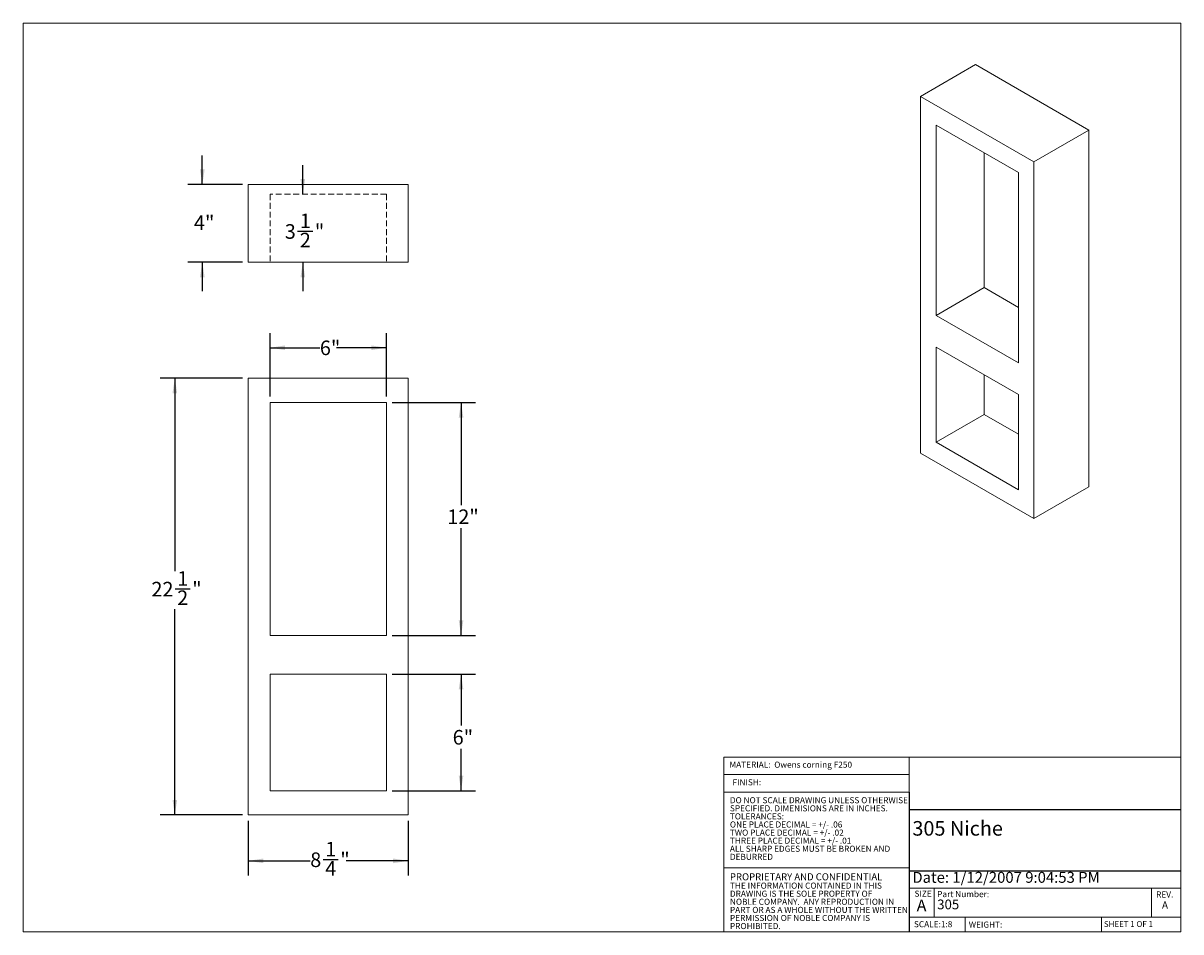
# Model space of a CAD drawing. Units: inches. Extents: x 3.2 to 62.9, y 2.4 to 49.2.
import ezdxf

# ---------------------------------------------------------------- set-up
doc = ezdxf.new("R2010")
doc.units = ezdxf.units.IN
doc.header["$LTSCALE"] = 6
doc.header["$MEASUREMENT"] = 0
doc.linetypes.add('HIDDEN', pattern=[0.075, 0.05, -0.025])
doc.layers.add('FORMAT', color=7, linetype='Continuous')
doc.styles.add('SLDTEXTSTYLE0', font='TXT', dxfattribs={"width": 0.75})
doc.styles.add('SLDTEXTSTYLE1', font='TXT', dxfattribs={"width": 0.6875})
doc.dimstyles.new('SLDDIMSTYLE0', dxfattribs={"dimtxt": 0.75, "dimasz": 0.78, "dimexe": 0, "dimexo": 0.0625, "dimgap": 0.1875, "dimtad": 0, "dimtih": 1, "dimtoh": 1, "dimdec": 6, "dimrnd": 1e-09, "dimzin": 12, "dimdsep": 46, "dimlunit": 5, "dimtxsty": 'SLDTEXTSTYLE0', "dimsah": 1, "dimcen": 0.09, "dimadec": 0, "dimazin": 3, "dimtfac": 1, "dimtdec": 3, "dimtofl": 0, "dimtmove": 0, "dimatfit": 3, "dimfxl": 0, "dimfrac": 2, "dimtolj": 1, "dimtzin": 12, "dimarcsym": 0})
doc.dimstyles.new('SLDDIMSTYLE1', dxfattribs={"dimtxt": 0.75, "dimasz": 0.78, "dimexe": 0, "dimexo": 0.0625, "dimgap": 0.1875, "dimtad": 0, "dimtih": 1, "dimtoh": 1, "dimdec": 6, "dimrnd": 1e-09, "dimzin": 12, "dimdsep": 46, "dimlunit": 5, "dimtxsty": 'SLDTEXTSTYLE0', "dimsah": 1, "dimcen": 0.09, "dimadec": 0, "dimazin": 3, "dimtfac": 1, "dimtdec": 3, "dimtmove": 0, "dimatfit": 0, "dimfxl": 0, "dimfrac": 2, "dimtolj": 1, "dimtzin": 12, "dimarcsym": 0})

# ---------------------------------------------------------------- blocks, each defined once
blk = doc.blocks.new('SW_NOTE_0')
at = {"color": 0, "linetype": 'Continuous', "lineweight": 0, "char_height": 0.3125, "attachment_point": 1, "style": 'SLDTEXTSTYLE0'}
for s, insert in [('DO NOT SCALE DRAWING UNLESS OTHERWISE', (0, 0.403)), ('TOLERANCES:', (0, -0.43)), ('SPECIFIED. DIMENISIONS ARE IN INCHES.', (0, -0.014)), ('ONE PLACE DECIMAL = +/- .06', (0, -0.847)), ('TWO PLACE DECIMAL = +/- .02', (0, -1.264)), ('THREE PLACE DECIMAL = +/- .01', (0, -1.68)), ('ALL SHARP EDGES MUST BE BROKEN AND', (0, -2.097)), ('DEBURRED', (0, -2.514))]:
    blk.add_mtext(s, dxfattribs=dict(at, insert=insert))
blk = doc.blocks.new('SW_NOTE_1')
at = {"color": 0, "linetype": 'Continuous', "lineweight": 0, "attachment_point": 1, "style": 'SLDTEXTSTYLE0'}
for s, insert, char_height in [('PROPRIETARY AND CONFIDENTIAL', (0, 0.464), 0.36), ('THE INFORMATION CONTAINED IN THIS', (0, -0.014), 0.3125), ('DRAWING IS THE SOLE PROPERTY OF', (0, -0.43), 0.3125), ('NOBLE COMPANY.  ANY REPRODUCTION IN', (0, -0.847), 0.3125), ('PART OR AS A WHOLE WITHOUT THE WRITTEN', (0, -1.264), 0.3125), ('PERMISSION OF NOBLE COMPANY IS', (0, -1.68), 0.3125), ('PROHIBITED.', (0, -2.097), 0.3125)]:
    blk.add_mtext(s, dxfattribs=dict(at, insert=insert, char_height=char_height))
blk = doc.blocks.new('_D')
at = {"layer": 'FORMAT'}
for p, q in [((14.823, 8.071), (14.823, 5.259)), ((23.073, 8.071), (23.073, 5.259)), ((14.823, 6.009), (18.02, 6.009)), ((18.684, 6.086), (19.458, 6.086)), ((23.073, 6.009), (19.877, 6.009))]:
    blk.add_line(p, q, dxfattribs=at)
for points in [[(14.823, 6.009), (15.603, 5.889), (15.603, 6.129)], [(23.073, 6.009), (22.293, 6.129), (22.293, 5.889)]]:
    blk.add_solid(points, dxfattribs=at)
at = {"layer": 'FORMAT', "char_height": 0.75, "attachment_point": 1, "style": 'SLDTEXTSTYLE0'}
for s, insert in [('1', (18.794, 6.986)), ('8', (18.02, 6.439)), ('4', (18.794, 5.995)), ('"', (19.568, 6.439))]:
    blk.add_mtext(s, dxfattribs=dict(at, insert=insert))
blk = doc.blocks.new('_D_1')
at = {"layer": 'FORMAT'}
for p, q in [((14.523, 30.871), (10.294, 30.871)), ((11.044, 30.871), (11.044, 20.929)), ((11.056, 20.025), (11.83, 20.025)), ((11.044, 8.371), (11.044, 18.968)), ((14.523, 8.371), (10.294, 8.371))]:
    blk.add_line(p, q, dxfattribs=at)
for points in [[(11.044, 30.871), (10.924, 30.091), (11.164, 30.091)], [(11.044, 8.371), (11.164, 9.151), (10.924, 9.151)]]:
    blk.add_solid(points, dxfattribs=at)
at = {"layer": 'FORMAT', "char_height": 0.75, "attachment_point": 1, "style": 'SLDTEXTSTYLE0'}
for s, insert in [('1', (11.166, 20.926)), ('22', (9.838, 20.378)), ('"', (11.94, 20.378)), ('2', (11.166, 19.935))]:
    blk.add_mtext(s, dxfattribs=dict(at, insert=insert))
blk = doc.blocks.new('_D_2')
at = {"layer": 'FORMAT'}
for p, q in [((22.248, 29.621), (26.542, 29.621)), ((25.792, 29.621), (25.792, 24.33)), ((25.792, 17.621), (25.792, 23.139)), ((22.248, 17.621), (26.542, 17.621))]:
    blk.add_line(p, q, dxfattribs=at)
for points in [[(25.792, 29.621), (25.672, 28.841), (25.912, 28.841)], [(25.792, 17.621), (25.912, 18.401), (25.672, 18.401)]]:
    blk.add_solid(points, dxfattribs=at)
at = {"layer": 'FORMAT', "insert": (25.083, 24.106), "char_height": 0.75, "attachment_point": 1, "style": 'SLDTEXTSTYLE0'}
blk.add_mtext('12"', dxfattribs=at)
blk = doc.blocks.new('_D_3')
at = {"layer": 'FORMAT'}
for p, q in [((15.948, 29.921), (15.948, 33.185)), ((21.948, 29.921), (21.948, 33.185)), ((15.948, 32.435), (18.517, 32.435)), ((21.948, 32.435), (19.38, 32.435))]:
    blk.add_line(p, q, dxfattribs=at)
for points in [[(15.948, 32.435), (16.728, 32.315), (16.728, 32.555)], [(21.948, 32.435), (21.168, 32.555), (21.168, 32.315)]]:
    blk.add_solid(points, dxfattribs=at)
at = {"layer": 'FORMAT', "insert": (18.517, 32.806), "char_height": 0.75, "attachment_point": 1, "style": 'SLDTEXTSTYLE0'}
blk.add_mtext('6"', dxfattribs=at)
blk = doc.blocks.new('_D_4')
at = {"layer": 'FORMAT'}
for p, q in [((22.248, 15.621), (26.542, 15.621)), ((25.792, 15.621), (25.792, 12.972)), ((25.792, 9.621), (25.792, 11.781)), ((22.248, 9.621), (26.542, 9.621))]:
    blk.add_line(p, q, dxfattribs=at)
for points in [[(25.792, 15.621), (25.672, 14.841), (25.912, 14.841)], [(25.792, 9.621), (25.912, 10.401), (25.672, 10.401)]]:
    blk.add_solid(points, dxfattribs=at)
at = {"layer": 'FORMAT', "insert": (25.36, 12.748), "char_height": 0.75, "attachment_point": 1, "style": 'SLDTEXTSTYLE0'}
blk.add_mtext('6"', dxfattribs=at)
blk = doc.blocks.new('_D_5')
at = {"layer": 'FORMAT'}
for p, q in [((17.638, 40.342), (17.638, 41.842)), ((17.373, 38.445), (18.147, 38.445)), ((17.638, 36.842), (17.638, 35.342))]:
    blk.add_line(p, q, dxfattribs=at)
for points in [[(17.638, 40.342), (17.758, 41.122), (17.518, 41.122)], [(17.638, 36.842), (17.518, 36.062), (17.758, 36.062)]]:
    blk.add_solid(points, dxfattribs=at)
at = {"layer": 'FORMAT', "char_height": 0.75, "attachment_point": 1, "style": 'SLDTEXTSTYLE0'}
for s, insert in [('3', (16.709, 38.798)), ('1', (17.483, 39.346)), ('"', (18.257, 38.798)), ('2', (17.483, 38.355))]:
    blk.add_mtext(s, dxfattribs=dict(at, insert=insert))
blk = doc.blocks.new('_D_6')
at = {"layer": 'FORMAT'}
for p, q in [((12.461, 40.842), (12.461, 42.342)), ((14.523, 40.842), (11.711, 40.842)), ((14.523, 36.842), (11.711, 36.842)), ((12.461, 36.842), (12.461, 35.342))]:
    blk.add_line(p, q, dxfattribs=at)
for points in [[(12.461, 40.842), (12.581, 41.622), (12.341, 41.622)], [(12.461, 36.842), (12.341, 36.062), (12.581, 36.062)]]:
    blk.add_solid(points, dxfattribs=at)
at = {"layer": 'FORMAT', "insert": (12.029, 39.25), "char_height": 0.75, "attachment_point": 1, "style": 'SLDTEXTSTYLE0'}
blk.add_mtext('4"', dxfattribs=at)

msp = doc.modelspace()

# ---------------------------------------------------------------- linework, layer by layer
at = {"color": 8, "linetype": 'Continuous', "lineweight": 0, "true_color": 0x808080}
for p, q in [((3.2287166, 49.152439), (62.879562, 49.152439)), ((3.2287166, 49.152439), (3.2287166, 2.352439)), ((62.879562, 2.352439), (62.879562, 49.152439)), ((39.3252987, 11.352439), (62.879562, 11.352439)), ((39.3252987, 11.352439), (39.3252987, 2.352439)), ((48.8774183, 11.352439), (48.8774183, 9.552439)), ((39.3252987, 10.452439), (48.8774183, 10.452439)), ((39.3252987, 9.552439), (48.8774183, 9.552439)), ((39.3252987, 5.6406382), (48.8774183, 5.6406382)), ((48.8774183, 4.602439), (62.879562, 4.602439)), ((50.1737093, 4.602439), (50.1737093, 3.102439)), ((61.3605186, 4.602439), (61.3605186, 3.102439)), ((48.8774183, 3.102439), (62.879562, 3.102439)), ((51.7748205, 3.102439), (51.7748205, 2.352439)), ((58.7914548, 3.102439), (58.7914548, 2.352439)), ((62.879562, 2.352439), (3.2287166, 2.352439))]:
    msp.add_line(p, q, dxfattribs=at)
at = {"color": 7, "linetype": 'Continuous', "lineweight": 15}
for p, q in [((52.3017578, 47.0151653), (49.4733307, 45.3823491)), ((58.1353887, 43.6474819), (52.3017578, 47.0151653)), ((55.3069616, 42.0146656), (49.4733307, 45.3823491)), ((49.4733307, 45.3823491), (49.4733307, 27.0101808)), ((54.5114665, 41.4532192), (50.2688258, 43.9024435)), ((50.2688258, 43.9024435), (50.2688258, 34.1039538)), ((58.1353887, 43.6474819), (55.3069616, 42.0146656)), ((58.1353887, 25.2753136), (58.1353887, 43.6474819)), ((52.7436995, 42.4737293), (52.7436995, 35.532668)), ((55.3069616, 23.6424974), (55.3069616, 42.0146656)), ((54.5114665, 31.6547294), (54.5114665, 41.4532192)), ((23.0734112, 40.8417284), (14.8234115, 40.8417284)), ((14.8234115, 40.8417284), (14.8234115, 36.8417285)), ((23.0734112, 40.8417284), (23.0734112, 36.8417285)), ((23.0734112, 36.8417285), (14.8234115, 36.8417285)), ((52.7436995, 35.532668), (50.2688258, 34.1039538)), ((52.7436995, 35.532668), (54.5114665, 34.5121578)), ((50.2688258, 34.1039538), (54.5114665, 31.6547294)), ((54.5114665, 30.0216478), (50.2688258, 32.4708722)), ((50.2688258, 32.4708722), (50.2688258, 27.5716273)), ((52.7436995, 31.042158), (52.7436995, 29.0003415)), ((23.0734112, 30.8709029), (14.8234115, 30.8709029)), ((14.8234115, 30.8709029), (14.8234115, 8.3709027)), ((23.0734112, 8.3709027), (23.0734112, 30.8709029)), ((54.5114665, 25.122403), (54.5114665, 30.0216478)), ((15.9484115, 29.6209019), (15.9484115, 17.620903)), ((21.9484117, 29.6209019), (15.9484115, 29.6209019)), ((21.9484117, 17.620903), (21.9484117, 29.6209019)), ((52.7436995, 29.0003415), (50.2688258, 27.5716273)), ((52.7436995, 29.0003415), (54.5114665, 27.9798313)), ((50.2688258, 27.5716273), (54.5114665, 25.122403)), ((49.4733307, 27.0101808), (55.3069616, 23.6424974)), ((58.1353887, 25.2753136), (55.3069616, 23.6424974)), ((15.9484115, 17.620903), (21.9484117, 17.620903)), ((21.9484117, 15.6209025), (15.9484115, 15.6209025)), ((15.9484115, 15.6209025), (15.9484115, 9.6209028)), ((21.9484117, 9.6209028), (21.9484117, 15.6209025)), ((15.9484115, 9.6209028), (21.9484117, 9.6209028)), ((14.8234115, 8.3709027), (23.0734112, 8.3709027))]:
    msp.add_line(p, q, dxfattribs=at)
at = {"color": 7, "linetype": 'HIDDEN', "lineweight": 0}
for p, q in [((15.9484115, 40.3417285), (15.9484115, 36.8417285)), ((21.9484117, 40.3417285), (15.9484115, 40.3417285)), ((21.9484117, 40.3417285), (21.9484117, 36.8417285))]:
    msp.add_line(p, q, dxfattribs=at)
at = {"layer": 'FORMAT'}
for p, q in [((48.8774183, 9.552439), (48.8774183, 2.352439)), ((48.8774183, 8.652439), (62.879562, 8.652439)), ((48.8774183, 5.4993492), (62.879562, 5.4993492))]:
    msp.add_line(p, q, dxfattribs=at)

# ---------------------------------------------------------------- block references
at = {"color": 8, "linetype": 'Continuous', "lineweight": 0, "true_color": 0x808080}
for name, p in [('SW_NOTE_0', (39.6439375, 8.8850564)), ('SW_NOTE_1', (39.6462869, 4.9030862))]:
    msp.add_blockref(name, p, dxfattribs=at)

# ---------------------------------------------------------------- texts
at = {"color": 8, "linetype": 'Continuous', "lineweight": 0, "true_color": 0x808080, "attachment_point": 1}
for s, insert, char_height, style in [('MATERIAL:  Owens corning F250', (39.6209678, 11.1182748), 0.3125, 'SLDTEXTSTYLE0'), ('FINISH:', (39.7787085, 10.2111501), 0.3125, 'SLDTEXTSTYLE0'), ('SIZE', (49.1556731, 4.475861), 0.3125, 'SLDTEXTSTYLE0'), ('Part Number:', (50.325283, 4.4513164), 0.3125, 'SLDTEXTSTYLE0'), ('REV.', (61.6050185, 4.4327538), 0.3125, 'SLDTEXTSTYLE0'), ('A', (49.2709902, 4.0148023), 0.6, 'SLDTEXTSTYLE0'), ('SCALE:1:8', (49.1266152, 2.9026251), 0.3125, 'SLDTEXTSTYLE0'), ('WEIGHT:', (51.9537902, 2.8815304), 0.3125, 'SLDTEXTSTYLE0'), ('SHEET 1 OF 1', (58.9126996, 2.9039129), 0.3, 'SLDTEXTSTYLE1')]:
    msp.add_mtext(s, dxfattribs=dict(at, insert=insert, char_height=char_height, style=style))
at = {"layer": 'FORMAT', "style": 'SLDTEXTSTYLE0'}
for s, insert, char_height, attachment_point in [('305 Niche', (49.0472962, 8.0574128), 0.75, 1), ('Date: 1/12/2007 9:04:53 PM', (49.0472962, 5.4397379), 0.5625, 1), ('305', (50.325283, 4.0144531), 0.5, 1), ('A', (62.0619436, 3.919713), 0.375, 2)]:
    msp.add_mtext(s, dxfattribs=dict(at, insert=insert, char_height=char_height, attachment_point=attachment_point))

# ---------------------------------------------------------------- dimensions: what is measured, and where the dimension line sits
at = {"layer": 'FORMAT'}
for base, p1, p2, angle, dimstyle, picture, middle in [((12.4612068, 36.8417285), (14.8234115, 40.8417285), (14.8234115, 36.8417285), 90, 'SLDDIMSTYLE1', '_D_6', (12.4612068, 38.8781316)), ((17.6379006, 36.8417285), (15.9484115, 40.3417285), (14.8234115, 36.8417285), 90, 'SLDDIMSTYLE1', '_D_5', (17.6379006, 38.3684885)), ((11.0438839, 8.3709027), (14.8234115, 30.8709027), (14.8234115, 8.3709027), 90, 'SLDDIMSTYLE0', '_D_1', (11.0438839, 19.9485304)), ((25.7921903, 29.6209027), (21.9484115, 17.6209027), (21.9484115, 29.6209027), 90, 'SLDDIMSTYLE0', '_D_2', (25.7921903, 23.7344507)), ((25.7921903, 15.6209027), (21.9484115, 9.6209027), (21.9484115, 15.6209027), 90, 'SLDDIMSTYLE0', '_D_4', (25.7921903, 12.37669)), ((23.0734115, 6.008698), (14.8234115, 8.3709027), (23.0734115, 8.3709027), 0, 'SLDDIMSTYLE0', '_D', (18.9484115, 6.008698))]:
    dim = msp.add_linear_dim(base=base, p1=p1, p2=p2, angle=angle, dimstyle=dimstyle, dxfattribs=at)
    dim.commit()
    dim.dimension.update_dxf_attribs({"geometry": picture, "text_midpoint": middle, "dimtype": 160})
dim = msp.add_linear_dim(base=(15.9484115, 32.4347866), p1=(21.9484115, 29.6209027), p2=(15.9484115, 29.6209027), dimstyle='SLDDIMSTYLE0', dxfattribs=at)
dim.commit()
dim.dimension.update_dxf_attribs({"geometry": '_D_3', "text_midpoint": (18.9484115, 32.4347866), "dimtype": 160})

doc.saveas('drawing.dxf')
